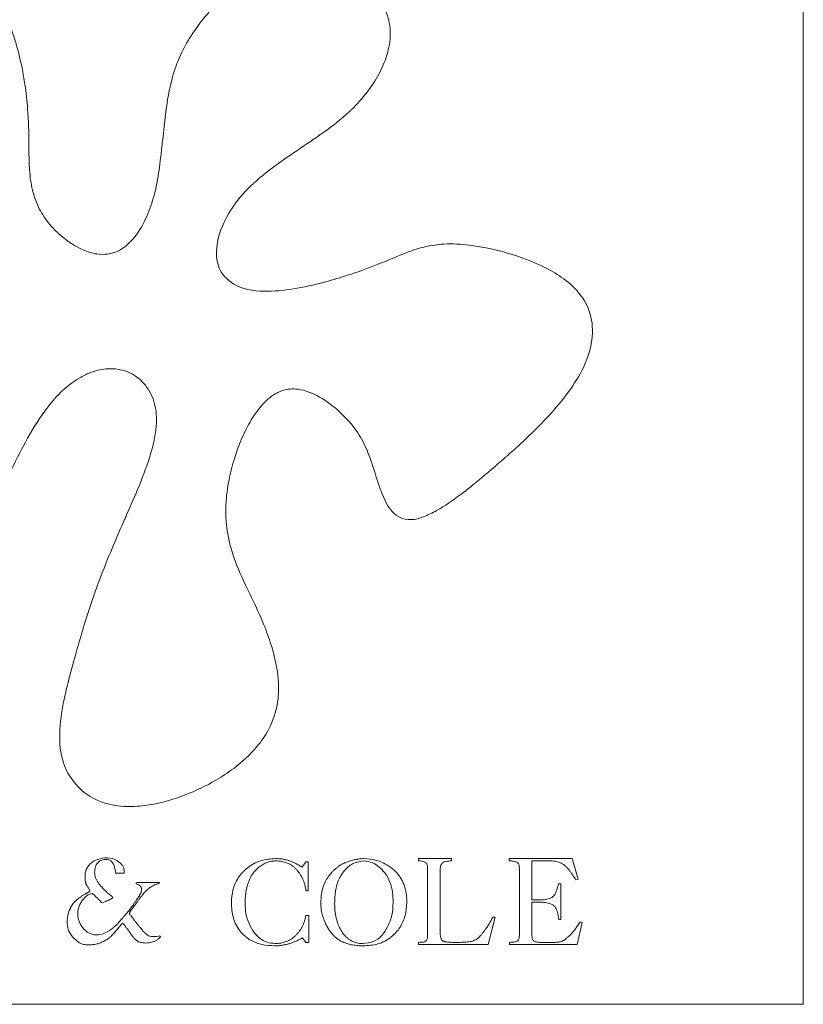
# Model space of a CAD drawing. Units: millimetres. Extents: x 0 to 594, y 0 to 420.
# Drawn here: x 453 to 469, y 175 to 195 of the extents above; entities that cross this region are included whole.
import ezdxf

# ---------------------------------------------------------------- set-up
doc = ezdxf.new("R2010")
doc.units = ezdxf.units.MM

msp = doc.modelspace()

# ---------------------------------------------------------------- linework, layer by layer
at = {"color": 7, "linetype": 'Continuous', "lineweight": 15}
for p, q in [((468.556, 175.129), (468.556, 249.131)), ((458.603, 177.853), (458.681, 177.959)), ((458.681, 177.959), (458.727, 177.959)), ((458.727, 177.959), (458.727, 177.385)), ((460.914, 177.976), (460.914, 178.021)), ((460.914, 178.021), (461.574, 178.021)), ((461.574, 178.021), (461.574, 177.976)), ((462.713, 177.976), (462.713, 178.021)), ((462.713, 178.021), (463.968, 178.021)), ((463.54, 177.976), (463.169, 177.976)), ((463.169, 177.976), (463.169, 177.201)), ((463.968, 178.021), (464.089, 177.614)), ((454.515, 177.897), (454.522, 177.904)), ((454.522, 177.904), (454.525, 177.914)), ((454.901, 177.732), (455.071, 177.732)), ((461.096, 176.498), (461.096, 177.836)), ((461.347, 177.811), (461.347, 176.555)), ((462.919, 176.498), (462.919, 177.836)), ((455.312, 177.543), (455.31, 177.523)), ((455.534, 177.548), (455.388, 177.548)), ((455.6, 177.55), (455.534, 177.548)), ((455.748, 177.55), (455.6, 177.55)), ((455.772, 177.548), (455.748, 177.55)), ((455.767, 177.53), (455.772, 177.548)), ((464.089, 177.614), (464.037, 177.602)), ((454.313, 177.523), (454.326, 177.499)), ((454.336, 177.338), (454.321, 177.334)), ((454.363, 177.353), (454.336, 177.338)), ((454.343, 177.469), (454.35, 177.459)), ((454.35, 177.459), (454.355, 177.447)), ((454.355, 177.447), (454.392, 177.39)), ((454.392, 177.39), (454.39, 177.373)), ((454.439, 177.331), (454.446, 177.324)), ((455.408, 177.346), (455.376, 177.294)), ((455.669, 177.496), (455.674, 177.499)), ((458.727, 177.385), (458.681, 177.385)), ((463.693, 177.52), (463.739, 177.52)), ((463.739, 177.52), (463.739, 176.814)), ((454.109, 177.184), (454.087, 177.164)), ((454.116, 177.193), (454.109, 177.184)), ((454.178, 177.24), (454.171, 177.235)), ((454.185, 177.243), (454.178, 177.24)), ((454.195, 177.25), (454.185, 177.243)), ((454.202, 177.257), (454.195, 177.25)), ((454.215, 177.265), (454.202, 177.257)), ((454.225, 177.277), (454.215, 177.265)), ((454.299, 177.316), (454.271, 177.304)), ((454.304, 177.324), (454.299, 177.316)), ((454.313, 177.326), (454.304, 177.324)), ((454.446, 177.324), (454.458, 177.309)), ((454.458, 177.309), (454.473, 177.302)), ((454.473, 177.302), (454.51, 177.265)), ((454.51, 177.265), (454.517, 177.255)), ((454.552, 177.223), (454.559, 177.216)), ((454.559, 177.216), (454.564, 177.208)), ((454.572, 177.201), (454.579, 177.198)), ((454.692, 177.169), (454.704, 177.171)), ((454.704, 177.171), (454.714, 177.176)), ((454.734, 177.184), (454.746, 177.191)), ((454.746, 177.191), (454.754, 177.193)), ((454.754, 177.193), (454.776, 177.201)), ((454.776, 177.201), (454.786, 177.206)), ((454.786, 177.206), (454.793, 177.213)), ((454.793, 177.213), (454.805, 177.216)), ((454.81, 177.289), (454.8, 177.294)), ((454.805, 177.216), (454.85, 177.24)), ((455.273, 177.142), (455.265, 177.13)), ((455.312, 177.135), (455.317, 177.144)), ((455.374, 177.284), (455.351, 177.255)), ((455.376, 177.294), (455.374, 177.284)), ((463.169, 177.201), (463.301, 177.201)), ((463.334, 177.156), (463.169, 177.156)), ((463.169, 177.156), (463.169, 176.483)), ((454.003, 177.033), (453.981, 176.994)), ((454.021, 177.07), (454.013, 177.065)), ((454.026, 177.08), (454.021, 177.07)), ((454.045, 177.112), (454.026, 177.08)), ((454.05, 177.122), (454.045, 177.112)), ((455.128, 176.94), (455.12, 176.938)), ((455.143, 176.962), (455.128, 176.94)), ((455.206, 177.041), (455.197, 177.031)), ((455.214, 177.053), (455.206, 177.041)), ((455.206, 176.989), (455.211, 177.001)), ((455.211, 177.001), (455.219, 177.009)), ((455.219, 177.065), (455.214, 177.053)), ((455.256, 177.107), (455.219, 177.065)), ((455.226, 177.016), (455.229, 177.026)), ((455.229, 177.026), (455.236, 177.031)), ((455.263, 177.12), (455.256, 177.107)), ((455.265, 177.13), (455.263, 177.12)), ((454.953, 176.748), (454.951, 176.736)), ((455.022, 176.819), (455.014, 176.812)), ((455.024, 176.827), (455.022, 176.819)), ((455.061, 176.869), (455.054, 176.857)), ((455.219, 176.874), (455.214, 176.881)), ((455.253, 176.829), (455.243, 176.842)), ((455.265, 176.807), (455.261, 176.822)), ((458.681, 176.891), (458.736, 176.891)), ((458.736, 176.891), (458.736, 176.358)), ((462.44, 176.861), (462.302, 176.313)), ((462.395, 176.861), (462.44, 176.861)), ((463.739, 176.814), (463.7, 176.814)), ((464.165, 176.756), (464.067, 176.313)), ((464.123, 176.768), (464.165, 176.756)), ((454.897, 176.684), (454.887, 176.679)), ((454.938, 176.723), (454.926, 176.716)), ((454.951, 176.736), (454.938, 176.723)), ((454.938, 176.623), (454.943, 176.63)), ((454.943, 176.63), (454.951, 176.637)), ((454.951, 176.637), (454.965, 176.652)), ((455.091, 176.684), (455.101, 176.672)), ((455.101, 176.672), (455.108, 176.657)), ((455.108, 176.657), (455.12, 176.645)), ((455.12, 176.645), (455.128, 176.637)), ((455.128, 176.637), (455.14, 176.625)), ((455.14, 176.625), (455.157, 176.591)), ((455.157, 176.591), (455.165, 176.588)), ((455.165, 176.588), (455.172, 176.574)), ((455.172, 176.574), (455.179, 176.566)), ((455.179, 176.566), (455.184, 176.554)), ((455.381, 176.66), (455.374, 176.672)), ((455.388, 176.657), (455.381, 176.66)), ((455.396, 176.645), (455.388, 176.657)), ((455.433, 176.598), (455.396, 176.645)), ((455.445, 176.583), (455.433, 176.598)), ((454.173, 176.359), (454.18, 176.352)), ((454.18, 176.352), (454.262, 176.315)), ((455.297, 176.413), (455.351, 176.372)), ((455.558, 176.49), (455.521, 176.517)), ((458.681, 176.358), (458.612, 176.449)), ((458.736, 176.358), (458.681, 176.358)), ((460.914, 176.313), (460.914, 176.358)), ((461.645, 176.358), (461.718, 176.358)), ((462.721, 176.313), (462.721, 176.358)), ((463.339, 176.358), (463.614, 176.358)), ((462.302, 176.313), (460.914, 176.313)), ((464.067, 176.313), (462.721, 176.313)), ((394.553, 175.129), (468.556, 175.129))]:
    msp.add_line(p, q, dxfattribs=at)
for points, knots in [([(442.663, 193.192), (442.585, 193.02), (442.473, 192.701), (442.309, 192.1), (442.146, 191.417), (442.079, 190.606), (442.259, 189.962), (442.603, 189.519), (442.95, 189.242), (443.442, 188.959), (443.981, 188.747), (444.681, 188.58), (445.393, 188.55), (446.092, 188.69), (446.641, 188.871), (447.196, 189.072), (447.818, 189.296), (448.587, 189.502), (449.397, 189.6), (450.147, 189.559), (450.745, 189.416), (451.123, 189.199), (451.277, 188.921), (451.272, 188.607), (451.129, 188.271), (450.892, 187.912), (450.582, 187.558), (450.159, 187.183), (449.648, 186.851), (449.037, 186.548), (448.482, 186.322), (447.964, 186.052), (447.593, 185.78), (447.227, 185.455), (446.911, 185.13), (446.558, 184.689), (446.244, 184.16), (446.041, 183.491), (446.066, 182.803), (446.264, 182.211), (446.574, 181.676), (446.973, 181.236), (447.507, 180.918), (448.059, 180.818), (448.571, 180.859), (449.018, 180.977), (449.442, 181.146), (449.906, 181.388), (450.365, 181.702), (450.849, 182.125), (451.248, 182.586), (451.602, 183.126), (451.859, 183.597), (452.037, 183.974), (452.225, 184.375), (452.418, 184.821), (452.631, 185.306), (452.852, 185.786), (453.109, 186.311), (453.426, 186.834), (453.782, 187.272), (454.093, 187.526), (454.421, 187.687), (454.762, 187.779), (455.165, 187.716), (455.497, 187.455), (455.691, 187.106), (455.736, 186.61), (455.607, 186.042), (455.381, 185.436), (455.188, 185.008), (454.945, 184.445), (454.685, 183.853), (454.441, 183.17), (454.263, 182.623), (454.118, 182.111), (453.97, 181.581), (453.848, 181.059), (453.769, 180.527), (453.822, 179.893), (454.169, 179.363), (454.68, 179.091), (455.156, 179.041), (455.688, 179.091), (456.27, 179.26), (456.825, 179.527), (457.309, 179.843), (457.673, 180.174), (457.985, 180.62), (458.139, 181.086), (458.144, 181.686), (458.017, 182.222), (457.805, 182.782), (457.55, 183.312), (457.276, 183.875), (457.113, 184.452), (457.074, 184.979), (457.13, 185.469), (457.232, 185.893), (457.366, 186.282), (457.532, 186.64), (457.749, 186.975), (457.968, 187.195), (458.183, 187.314), (458.351, 187.352), (458.624, 187.342), (458.972, 187.199), (459.345, 186.913), (459.656, 186.581), (459.87, 186.213), (460.036, 185.749), (460.171, 185.256), (460.427, 184.799), (460.777, 184.732), (461.03, 184.808), (461.359, 184.97), (461.679, 185.192), (462.085, 185.505), (462.417, 185.795), (462.932, 186.239), (463.414, 186.701), (463.895, 187.267), (464.235, 187.805), (464.413, 188.388), (464.311, 189.02), (463.957, 189.442), (463.487, 189.741), (463.04, 189.936), (462.504, 190.104), (461.98, 190.209), (461.463, 190.241), (461.047, 190.183), (460.616, 190.038), (460.141, 189.827), (459.615, 189.636), (459.075, 189.469), (458.524, 189.338), (457.912, 189.265), (457.342, 189.323), (456.942, 189.663), (456.866, 190.193), (457.068, 190.751), (457.456, 191.286), (457.863, 191.63), (458.254, 191.913), (458.569, 192.125), (458.844, 192.314), (459.161, 192.529), (459.503, 192.8), (459.811, 193.126), (460.033, 193.425), (460.201, 193.719), (460.336, 194.101), (460.377, 194.506), (460.269, 194.892), (460.045, 195.213), (459.75, 195.474), (459.39, 195.68), (458.933, 195.833), (458.401, 195.847), (457.932, 195.699), (457.583, 195.518), (457.286, 195.322), (456.993, 195.078), (456.735, 194.813), (456.496, 194.515), (456.287, 194.188), (456.089, 193.761), (455.963, 193.297), (455.887, 192.793), (455.844, 192.366), (455.797, 191.937), (455.75, 191.548), (455.654, 191.119), (455.506, 190.708), (455.281, 190.33), (454.95, 190.04), (454.569, 189.996), (454.179, 190.126), (453.833, 190.354), (453.532, 190.671), (453.327, 191.015), (453.219, 191.395), (453.182, 191.797), (453.181, 192.302), (453.169, 192.835), (453.113, 193.343), (453.036, 193.783), (452.924, 194.235), (452.731, 194.787), (452.461, 195.354), (452.122, 195.885), (451.766, 196.285), (451.381, 196.583), (450.982, 196.752), (450.5, 196.787), (450.053, 196.688), (449.621, 196.467), (449.298, 196.181), (449.076, 195.787), (449.076, 195.27), (449.313, 194.7), (449.595, 194.18), (449.8, 193.724), (449.878, 193.303), (449.692, 192.844), (449.283, 192.5), (448.859, 192.298), (448.437, 192.197), (448.005, 192.169), (447.542, 192.249), (447.096, 192.448), (446.756, 192.72), (446.389, 193.068), (446.041, 193.395), (445.641, 193.683), (445.223, 193.899), (444.772, 194.047), (444.31, 194.126), (443.84, 194.136), (443.394, 194.037), (443.039, 193.779), (442.82, 193.502), (442.71, 193.292), (442.663, 193.192)], [0, 0, 0, 0, 0.005079, 0.00906, 0.016736, 0.023956, 0.030743, 0.034074, 0.038896, 0.042563, 0.049321, 0.054385, 0.061879, 0.068246, 0.073442, 0.077417, 0.08412, 0.091222, 0.098748, 0.10597, 0.111281, 0.115278, 0.117176, 0.119521, 0.123432, 0.126838, 0.131071, 0.136036, 0.142004, 0.147382, 0.15437, 0.158094, 0.163055, 0.166708, 0.171218, 0.175243, 0.181857, 0.18766, 0.193784, 0.200042, 0.204238, 0.210358, 0.215803, 0.220631, 0.225192, 0.229497, 0.233022, 0.237449, 0.243537, 0.24792, 0.254698, 0.259852, 0.265262, 0.26911, 0.271072, 0.277167, 0.28216, 0.285316, 0.291369, 0.297898, 0.301676, 0.306522, 0.308532, 0.311477, 0.315924, 0.318856, 0.32258, 0.326311, 0.331999, 0.338077, 0.343686, 0.344604, 0.354589, 0.361045, 0.364105, 0.370043, 0.375362, 0.378886, 0.38447, 0.389795, 0.395621, 0.400654, 0.404843, 0.408311, 0.414979, 0.420995, 0.424821, 0.430497, 0.434091, 0.439366, 0.443373, 0.450112, 0.454029, 0.459466, 0.465922, 0.47082, 0.475504, 0.48002, 0.484015, 0.487221, 0.491074, 0.494591, 0.49793, 0.499272, 0.501158, 0.502469, 0.50657, 0.510972, 0.515067, 0.518714, 0.522338, 0.528228, 0.532856, 0.53502, 0.537247, 0.539852, 0.544867, 0.547662, 0.553644, 0.55672, 0.565945, 0.571571, 0.576635, 0.583001, 0.587472, 0.593288, 0.597125, 0.60244, 0.606329, 0.612224, 0.616768, 0.620194, 0.623448, 0.628946, 0.634178, 0.638455, 0.644157, 0.649364, 0.655066, 0.659013, 0.662414, 0.66874, 0.674475, 0.680049, 0.682974, 0.687461, 0.690252, 0.691947, 0.697757, 0.70195, 0.703958, 0.707766, 0.711003, 0.714803, 0.7185, 0.721502, 0.725237, 0.728996, 0.732582, 0.738096, 0.742976, 0.745642, 0.748665, 0.752516, 0.755861, 0.758596, 0.762758, 0.766264, 0.771239, 0.775593, 0.779971, 0.782776, 0.787199, 0.790511, 0.794562, 0.798888, 0.80224, 0.806002, 0.808547, 0.81319, 0.816978, 0.820224, 0.823849, 0.827502, 0.831052, 0.837436, 0.841802, 0.844797, 0.849436, 0.85429, 0.860517, 0.866275, 0.87117, 0.874831, 0.879292, 0.882593, 0.887673, 0.891377, 0.895543, 0.899135, 0.903167, 0.908915, 0.915559, 0.919096, 0.922347, 0.926771, 0.931618, 0.936443, 0.939283, 0.943245, 0.948, 0.951756, 0.956252, 0.95962, 0.965365, 0.969064, 0.972834, 0.977961, 0.981765, 0.985384, 0.990603, 0.993644, 0.997024, 1, 1, 1, 1]), ([(454.638, 178.032), (454.578, 178.016), (454.459, 177.984), (454.329, 177.858), (454.287, 177.7), (454.298, 177.604), (454.304, 177.555)], [0, 0, 0, 0, 0.280763, 0.559092, 0.779081, 1, 1, 1, 1]), ([(454.525, 177.914), (454.536, 177.926), (454.557, 177.948), (454.579, 177.967), (454.589, 177.976)], [0, 0, 0, 0, 0.5599886, 1, 1, 1, 1]), ([(454.589, 177.976), (454.628, 177.99), (454.687, 178.012), (454.772, 178.001), (454.843, 177.954), (454.887, 177.855), (454.896, 177.773), (454.901, 177.732)], [0, 0, 0, 0, 0.250041, 0.375166, 0.500034, 0.748964, 1, 1, 1, 1]), ([(455.046, 177.875), (455.018, 177.908), (454.962, 177.973), (454.818, 178.039), (454.706, 178.035), (454.638, 178.032)], [0, 0, 0, 0, 0.280375, 0.560429, 1, 1, 1, 1]), ([(457.2, 177.144), (457.206, 177.231), (457.217, 177.405), (457.326, 177.647), (457.513, 177.852), (457.774, 177.999), (457.979, 178.014), (458.081, 178.021)], [0, 0, 0, 0, 0.186909, 0.3736099, 0.5603665, 0.7799722, 1, 1, 1, 1]), ([(458.083, 177.976), (458.07, 177.975), (458.043, 177.975), (458.004, 177.97), (457.965, 177.962), (457.926, 177.951), (457.889, 177.937), (457.852, 177.919), (457.816, 177.898), (457.769, 177.867), (457.716, 177.824), (457.66, 177.768), (457.614, 177.709), (457.579, 177.647), (457.55, 177.583), (457.527, 177.519), (457.508, 177.456), (457.495, 177.392), (457.486, 177.327), (457.479, 177.262), (457.474, 177.197), (457.474, 177.152), (457.474, 177.13)], [0, 0, 0, 0, 0.034595, 0.068826, 0.102848, 0.136932, 0.171596, 0.206495, 0.242395, 0.27897, 0.350788, 0.418072, 0.481966, 0.543368, 0.603077, 0.661343, 0.718081, 0.774068, 0.829757, 0.885745, 0.942466, 1, 1, 1, 1]), ([(458.081, 178.021), (458.104, 178.021), (458.15, 178.02), (458.217, 178.013), (458.281, 178.001), (458.343, 177.983), (458.405, 177.96), (458.468, 177.93), (458.536, 177.895), (458.58, 177.867), (458.603, 177.853)], [0, 0, 0, 0, 0.124799, 0.245719, 0.361622, 0.475218, 0.591773, 0.717699, 0.853892, 1, 1, 1, 1]), ([(458.681, 177.385), (458.678, 177.406), (458.671, 177.447), (458.657, 177.507), (458.639, 177.564), (458.617, 177.618), (458.591, 177.669), (458.561, 177.718), (458.527, 177.764), (458.49, 177.808), (458.45, 177.847), (458.406, 177.882), (458.359, 177.911), (458.31, 177.935), (458.257, 177.953), (458.202, 177.966), (458.144, 177.975), (458.104, 177.975), (458.083, 177.976)], [0, 0, 0, 0, 0.068055, 0.134242, 0.198968, 0.26224, 0.324466, 0.386406, 0.447926, 0.509967, 0.571294, 0.631432, 0.690468, 0.749942, 0.80955, 0.87097, 0.934036, 1, 1, 1, 1]), ([(458.977, 177.132), (458.978, 177.159), (458.979, 177.212), (458.985, 177.289), (458.997, 177.362), (459.013, 177.431), (459.034, 177.496), (459.06, 177.557), (459.09, 177.614), (459.125, 177.665), (459.163, 177.713), (459.202, 177.758), (459.243, 177.799), (459.285, 177.835), (459.328, 177.868), (459.374, 177.897), (459.42, 177.923), (459.468, 177.944), (459.516, 177.961), (459.562, 177.978), (459.608, 177.991), (459.653, 178.002), (459.697, 178.011), (459.739, 178.016), (459.781, 178.021), (459.808, 178.021), (459.822, 178.021)], [0, 0, 0, 0, 0.0591189, 0.115316, 0.1691301, 0.2204918, 0.2698311, 0.317679, 0.3640554, 0.4096283, 0.454113, 0.4974388, 0.5392225, 0.5798165, 0.619418, 0.6584575, 0.6968473, 0.7348987, 0.7723002, 0.808199, 0.8429801, 0.8766095, 0.9088344, 0.9402455, 0.9704442, 0.9999991, 0.9999991, 0.9999991, 0.9999991]), ([(459.839, 177.976), (459.767, 177.966), (459.622, 177.948), (459.45, 177.805), (459.323, 177.613), (459.259, 177.377), (459.254, 177.207), (459.251, 177.122)], [0, 0, 0, 0, 0.185936, 0.372333, 0.559006, 0.779311, 1, 1, 1, 1]), ([(459.822, 178.021), (459.908, 178.015), (460.081, 178.003), (460.318, 177.89), (460.531, 177.713), (460.668, 177.447), (460.68, 177.244), (460.686, 177.142)], [0, 0, 0, 0, 0.186865, 0.373606, 0.560367, 0.779816, 1, 1, 1, 1]), ([(460.413, 177.144), (460.41, 177.214), (460.405, 177.353), (460.358, 177.557), (460.265, 177.73), (460.139, 177.857), (460.002, 177.954), (459.893, 177.968), (459.839, 177.976)], [0, 0, 0, 0, 0.1870468, 0.3739245, 0.5604515, 0.7073389, 0.8539174, 1, 1, 1, 1]), ([(461.096, 177.836), (461.095, 177.858), (461.093, 177.892), (461.073, 177.933), (461.017, 177.973), (460.96, 177.974), (460.914, 177.976)], [0, 0, 0, 0, 0.250485, 0.376071, 0.501367, 1, 1, 1, 1]), ([(461.574, 177.976), (461.555, 177.975), (461.519, 177.975), (461.47, 177.968), (461.43, 177.957), (461.398, 177.941), (461.374, 177.918), (461.358, 177.889), (461.348, 177.852), (461.347, 177.825), (461.347, 177.811)], [0, 0, 0, 0, 0.176941, 0.327905, 0.453993, 0.558968, 0.653927, 0.755598, 0.868655, 1, 1, 1, 1]), ([(462.919, 177.836), (462.918, 177.849), (462.917, 177.874), (462.908, 177.907), (462.892, 177.933), (462.868, 177.951), (462.838, 177.962), (462.802, 177.971), (462.76, 177.975), (462.73, 177.975), (462.713, 177.976)], [0, 0, 0, 0, 0.1385435, 0.2552384, 0.3568112, 0.4527416, 0.5589819, 0.6845868, 0.8309636, 0.999996, 0.999996, 0.999996, 0.999996]), ([(464.037, 177.602), (464.028, 177.616), (464.01, 177.646), (463.98, 177.692), (463.947, 177.738), (463.913, 177.787), (463.877, 177.832), (463.837, 177.872), (463.794, 177.905), (463.749, 177.931), (463.701, 177.952), (463.65, 177.965), (463.596, 177.974), (463.559, 177.975), (463.54, 177.976)], [0, 0, 0, 0, 0.077694, 0.159702, 0.246672, 0.338037, 0.428705, 0.51394, 0.594915, 0.67316, 0.751164, 0.830762, 0.913407, 1, 1, 1, 1]), ([(454.628, 177.459), (454.612, 177.475), (454.581, 177.506), (454.543, 177.558), (454.514, 177.61), (454.496, 177.665), (454.485, 177.721), (454.486, 177.779), (454.495, 177.839), (454.508, 177.877), (454.515, 177.897)], [0, 0, 0, 0, 0.141124, 0.271734, 0.394946, 0.513217, 0.629048, 0.747578, 0.869824, 1, 1, 1, 1]), ([(455.071, 177.732), (455.072, 177.76), (455.074, 177.809), (455.055, 177.855), (455.046, 177.875)], [0, 0, 0, 0, 0.559951, 1, 1, 1, 1]), ([(454.304, 177.555), (454.306, 177.55), (454.312, 177.54), (454.313, 177.529), (454.313, 177.523)], [0, 0, 0, 0, 0.4995008, 1, 1, 1, 1]), ([(455.388, 177.548), (455.375, 177.548), (455.349, 177.548), (455.324, 177.544), (455.312, 177.543)], [0.000015, 0.000015, 0.000015, 0.000015, 0.5359422, 1, 1, 1, 1]), ([(455.674, 177.499), (455.683, 177.502), (455.701, 177.507), (455.726, 177.515), (455.748, 177.522), (455.761, 177.528), (455.767, 177.53)], [0, 0, 0, 0, 0.298212, 0.563234, 0.797447, 1, 1, 1, 1]), ([(454.234, 177.184), (454.265, 177.222), (454.32, 177.291), (454.402, 177.319), (454.439, 177.331)], [0, 0, 0, 0, 0.560092, 1, 1, 1, 1]), ([(454.321, 177.334), (454.32, 177.332), (454.318, 177.329), (454.315, 177.327), (454.313, 177.326)], [0, 0, 0, 0, 0.4865242, 1, 1, 1, 1]), ([(454.326, 177.499), (454.33, 177.494), (454.338, 177.485), (454.341, 177.474), (454.343, 177.469)], [0, 0, 0, 0, 0.558803, 1, 1, 1, 1]), ([(454.39, 177.373), (454.384, 177.37), (454.375, 177.364), (454.366, 177.357), (454.363, 177.353)], [0, 0, 0, 0, 0.546166, 1, 1, 1, 1]), ([(454.704, 177.38), (454.687, 177.392), (454.656, 177.414), (454.637, 177.445), (454.628, 177.459)], [0, 0, 0, 0, 0.560034, 1, 1, 1, 1]), ([(454.793, 177.302), (454.775, 177.314), (454.742, 177.337), (454.716, 177.367), (454.704, 177.38)], [0, 0, 0, 0, 0.560038, 1, 1, 1, 1]), ([(455.31, 177.523), (455.322, 177.519), (455.345, 177.51), (455.375, 177.491), (455.399, 177.466), (455.41, 177.447), (455.416, 177.437)], [0, 0, 0, 0, 0.272154, 0.521525, 0.760392, 1, 1, 1, 1]), ([(455.416, 177.437), (455.416, 177.421), (455.417, 177.39), (455.411, 177.36), (455.408, 177.346)], [0, 0, 0, 0, 0.5281928, 0.9999937, 0.9999937, 0.9999937, 0.9999937]), ([(455.426, 177.284), (455.443, 177.307), (455.476, 177.351), (455.535, 177.408), (455.599, 177.458), (455.646, 177.483), (455.669, 177.496)], [0, 0, 0, 0, 0.259603, 0.510768, 0.755582, 1, 1, 1, 1]), ([(463.301, 177.201), (463.337, 177.202), (463.408, 177.204), (463.515, 177.221), (463.617, 177.282), (463.665, 177.397), (463.684, 177.479), (463.693, 177.52)], [0, 0, 0, 0, 0.187342, 0.37446, 0.559455, 0.779257, 1, 1, 1, 1]), ([(454.087, 177.164), (454.08, 177.156), (454.069, 177.141), (454.056, 177.128), (454.05, 177.122)], [0, 0, 0, 0, 0.559935, 1, 1, 1, 1]), ([(454.171, 177.235), (454.161, 177.226), (454.145, 177.21), (454.125, 177.198), (454.116, 177.193)], [0, 0, 0, 0, 0.559965, 1, 1, 1, 1]), ([(454.269, 176.623), (454.26, 176.634), (454.243, 176.656), (454.221, 176.69), (454.201, 176.724), (454.184, 176.759), (454.171, 176.793), (454.161, 176.828), (454.154, 176.863), (454.15, 176.898), (454.15, 176.933), (454.152, 176.969), (454.158, 177.004), (454.167, 177.04), (454.179, 177.076), (454.194, 177.112), (454.213, 177.148), (454.227, 177.172), (454.234, 177.184)], [0, 0, 0, 0, 0.0698986, 0.137555, 0.2024327, 0.2653844, 0.3257142, 0.3854801, 0.4440164, 0.5018436, 0.5598992, 0.6180968, 0.6769027, 0.7379155, 0.7998512, 0.8639934, 0.9306074, 0.9999978, 0.9999978, 0.9999978, 0.9999978]), ([(454.271, 177.304), (454.264, 177.298), (454.249, 177.286), (454.232, 177.28), (454.225, 177.277)], [0, 0, 0, 0, 0.559519, 1, 1, 1, 1]), ([(454.517, 177.255), (454.519, 177.254), (454.522, 177.252), (454.524, 177.249), (454.525, 177.248)], [0, 0, 0, 0, 0.5639095, 1, 1, 1, 1]), ([(454.525, 177.248), (454.531, 177.244), (454.54, 177.236), (454.548, 177.227), (454.552, 177.223)], [0, 0, 0, 0, 0.560149, 1, 1, 1, 1]), ([(454.579, 177.198), (454.589, 177.186), (454.607, 177.165), (454.629, 177.149), (454.638, 177.142)], [0, 0, 0, 0, 0.5602612, 1, 1, 1, 1]), ([(454.638, 177.142), (454.648, 177.147), (454.666, 177.157), (454.684, 177.165), (454.692, 177.169)], [0, 0, 0, 0, 0.55998, 1, 1, 1, 1]), ([(454.714, 177.176), (454.718, 177.178), (454.724, 177.181), (454.731, 177.183), (454.734, 177.184)], [0, 0, 0, 0, 0.516993, 1, 1, 1, 1]), ([(454.8, 177.294), (454.799, 177.295), (454.796, 177.297), (454.794, 177.3), (454.793, 177.302)], [0, 0, 0, 0, 0.5587474, 1, 1, 1, 1]), ([(454.85, 177.24), (454.843, 177.25), (454.832, 177.268), (454.817, 177.283), (454.81, 177.289)], [0, 0, 0, 0, 0.559946, 1, 1, 1, 1]), ([(455.31, 177.193), (455.305, 177.183), (455.296, 177.163), (455.28, 177.149), (455.273, 177.142)], [0, 0, 0, 0, 0.535519, 1, 1, 1, 1]), ([(455.295, 177.107), (455.297, 177.113), (455.302, 177.123), (455.309, 177.131), (455.312, 177.135)], [0, 0, 0, 0, 0.559845, 1, 1, 1, 1]), ([(455.332, 177.228), (455.329, 177.221), (455.323, 177.209), (455.314, 177.198), (455.31, 177.193)], [0, 0, 0, 0, 0.537908, 1, 1, 1, 1]), ([(455.317, 177.144), (455.324, 177.153), (455.336, 177.169), (455.348, 177.184), (455.354, 177.191)], [0, 0, 0, 0, 0.560004, 1, 1, 1, 1]), ([(455.351, 177.255), (455.349, 177.249), (455.344, 177.239), (455.336, 177.231), (455.332, 177.228)], [0, 0, 0, 0, 0.559446, 1, 1, 1, 1]), ([(455.354, 177.191), (455.359, 177.2), (455.368, 177.215), (455.381, 177.227), (455.386, 177.233)], [0, 0, 0, 0, 0.559866, 1, 1, 1, 1]), ([(455.386, 177.233), (455.392, 177.243), (455.402, 177.263), (455.418, 177.278), (455.426, 177.284)], [0, 0, 0, 0, 0.542155, 1, 1, 1, 1]), ([(458.062, 176.29), (457.976, 176.294), (457.805, 176.303), (457.562, 176.398), (457.353, 176.578), (457.219, 176.842), (457.206, 177.043), (457.2, 177.144)], [0, 0, 0, 0, 0.187056, 0.37374, 0.560275, 0.779793, 1, 1, 1, 1]), ([(459.81, 176.335), (459.88, 176.342), (460.021, 176.355), (460.196, 176.486), (460.313, 176.676), (460.398, 176.897), (460.408, 177.062), (460.413, 177.144)], [0, 0, 0, 0, 0.186288, 0.372345, 0.55922, 0.779565, 1, 1, 1, 1]), ([(460.686, 177.142), (460.678, 177.057), (460.661, 176.887), (460.558, 176.647), (460.372, 176.445), (460.113, 176.305), (459.911, 176.295), (459.81, 176.29)], [0, 0, 0, 0, 0.1869133, 0.3737282, 0.5604694, 0.7797452, 1, 1, 1, 1]), ([(463.7, 176.814), (463.696, 176.85), (463.688, 176.921), (463.658, 177.026), (463.581, 177.117), (463.46, 177.151), (463.376, 177.154), (463.334, 177.156)], [0, 0, 0, 0, 0.187396, 0.374447, 0.559655, 0.779292, 1, 1, 1, 1]), ([(453.981, 176.994), (453.963, 176.929), (453.927, 176.798), (453.952, 176.606), (454.045, 176.455), (454.13, 176.391), (454.173, 176.359)], [0, 0, 0, 0, 0.280526, 0.559737, 0.779594, 1, 1, 1, 1]), ([(454.013, 177.065), (454.011, 177.059), (454.009, 177.049), (454.005, 177.038), (454.003, 177.033)], [0, 0, 0, 0, 0.550602, 1, 1, 1, 1]), ([(455.12, 176.938), (455.117, 176.932), (455.11, 176.923), (455.102, 176.914), (455.098, 176.911)], [0, 0, 0, 0, 0.559957, 1, 1, 1, 1]), ([(455.197, 177.031), (455.188, 177.017), (455.173, 176.991), (455.152, 176.971), (455.143, 176.962)], [0, 0, 0, 0, 0.559592, 1, 1, 1, 1]), ([(455.179, 176.925), (455.179, 176.932), (455.18, 176.945), (455.183, 176.957), (455.184, 176.962)], [0, 0, 0, 0, 0.543198, 1, 1, 1, 1]), ([(455.184, 176.962), (455.188, 176.967), (455.195, 176.977), (455.203, 176.985), (455.206, 176.989)], [0, 0, 0, 0, 0.559972, 1, 1, 1, 1]), ([(455.236, 177.031), (455.238, 177.035), (455.243, 177.042), (455.25, 177.048), (455.253, 177.051)], [0, 0, 0, 0, 0.526905, 1, 1, 1, 1]), ([(455.253, 177.051), (455.259, 177.063), (455.27, 177.084), (455.287, 177.1), (455.295, 177.107)], [0, 0, 0, 0, 0.5593, 1, 1, 1, 1]), ([(457.474, 177.13), (457.476, 177.061), (457.48, 176.924), (457.546, 176.728), (457.639, 176.56), (457.762, 176.433), (457.905, 176.351), (458.013, 176.341), (458.066, 176.335)], [0, 0, 0, 0, 0.186903, 0.373557, 0.560386, 0.707058, 0.853543, 1, 1, 1, 1]), ([(459.81, 176.29), (459.791, 176.29), (459.756, 176.29), (459.704, 176.294), (459.654, 176.299), (459.605, 176.307), (459.559, 176.316), (459.514, 176.328), (459.472, 176.341), (459.431, 176.357), (459.392, 176.375), (459.355, 176.395), (459.32, 176.417), (459.287, 176.442), (459.255, 176.468), (459.226, 176.497), (459.199, 176.527), (459.165, 176.571), (459.127, 176.628), (459.087, 176.697), (459.053, 176.767), (459.026, 176.838), (459.004, 176.91), (458.988, 176.983), (458.979, 177.058), (458.978, 177.107), (458.977, 177.132)], [0.0000009, 0.0000009, 0.0000009, 0.0000009, 0.0405666, 0.0795983, 0.1174341, 0.1541536, 0.1895289, 0.2240259, 0.257613, 0.2903162, 0.3223151, 0.3539605, 0.384904, 0.4158037, 0.4464838, 0.4770523, 0.5078539, 0.5390267, 0.6007483, 0.6605215, 0.7188806, 0.7758169, 0.8321214, 0.8880126, 0.9439135, 1, 1, 1, 1]), ([(459.251, 177.122), (459.251, 177.095), (459.252, 177.042), (459.259, 176.963), (459.271, 176.888), (459.287, 176.817), (459.308, 176.748), (459.334, 176.683), (459.364, 176.621), (459.399, 176.562), (459.438, 176.509), (459.48, 176.463), (459.527, 176.423), (459.577, 176.391), (459.63, 176.366), (459.687, 176.348), (459.747, 176.337), (459.789, 176.336), (459.81, 176.335)], [0, 0, 0, 0, 0.075674, 0.14861, 0.218825, 0.286931, 0.353276, 0.418231, 0.482339, 0.545443, 0.606882, 0.664852, 0.7211, 0.775616, 0.829693, 0.884746, 0.941114, 1, 1, 1, 1]), ([(454.96, 176.755), (454.96, 176.753), (454.958, 176.749), (454.955, 176.748), (454.953, 176.748)], [0, 0, 0, 0, 0.579132, 1, 1, 1, 1]), ([(455.014, 176.812), (455.01, 176.806), (455, 176.794), (454.987, 176.778), (454.974, 176.766), (454.964, 176.759), (454.96, 176.755)], [0, 0, 0, 0, 0.2964415, 0.5598163, 0.7969487, 1, 1, 1, 1]), ([(455.098, 176.911), (455.092, 176.902), (455.082, 176.887), (455.068, 176.874), (455.061, 176.869)], [0, 0, 0, 0, 0.559795, 1, 1, 1, 1]), ([(455.211, 176.888), (455.205, 176.894), (455.194, 176.906), (455.184, 176.919), (455.179, 176.925)], [0, 0, 0, 0, 0.53474, 1, 1, 1, 1]), ([(455.214, 176.881), (455.212, 176.882), (455.21, 176.884), (455.211, 176.887), (455.211, 176.888)], [0, 0, 0, 0, 0.532365, 1, 1, 1, 1]), ([(455.243, 176.842), (455.238, 176.847), (455.229, 176.857), (455.222, 176.868), (455.219, 176.874)], [0.000028, 0.000028, 0.000028, 0.000028, 0.5486314, 1, 1, 1, 1]), ([(455.261, 176.822), (455.259, 176.823), (455.255, 176.825), (455.254, 176.828), (455.253, 176.829)], [0, 0, 0, 0, 0.660161, 1, 1, 1, 1]), ([(455.295, 176.773), (455.289, 176.779), (455.279, 176.79), (455.269, 176.802), (455.265, 176.807)], [0.0000292, 0.0000292, 0.0000292, 0.0000292, 0.5572661, 1, 1, 1, 1]), ([(455.322, 176.741), (455.316, 176.746), (455.306, 176.756), (455.298, 176.768), (455.295, 176.773)], [0, 0, 0, 0, 0.5599483, 1, 1, 1, 1]), ([(458.066, 176.335), (458.086, 176.336), (458.126, 176.337), (458.183, 176.344), (458.238, 176.357), (458.291, 176.374), (458.34, 176.395), (458.387, 176.422), (458.432, 176.454), (458.473, 176.491), (458.512, 176.531), (458.547, 176.574), (458.579, 176.62), (458.606, 176.669), (458.631, 176.721), (458.651, 176.775), (458.669, 176.832), (458.677, 176.871), (458.681, 176.891)], [0.0000016, 0.0000016, 0.0000016, 0.0000016, 0.0661785, 0.1300315, 0.1921882, 0.2530504, 0.3127939, 0.3722046, 0.432598, 0.4939481, 0.5554685, 0.6170002, 0.6784602, 0.7405071, 0.8031836, 0.8668472, 0.9325924, 1, 1, 1, 1]), ([(461.718, 176.358), (461.738, 176.358), (461.778, 176.359), (461.835, 176.362), (461.889, 176.367), (461.94, 176.373), (461.987, 176.383), (462.029, 176.398), (462.066, 176.415), (462.098, 176.439), (462.128, 176.469), (462.16, 176.505), (462.196, 176.549), (462.234, 176.6), (462.273, 176.658), (462.314, 176.72), (462.354, 176.789), (462.381, 176.837), (462.395, 176.861)], [0, 0, 0, 0, 0.0666663, 0.1295017, 0.1893904, 0.2456745, 0.2983554, 0.3461852, 0.3906379, 0.4319642, 0.47663, 0.5299131, 0.591403, 0.6616473, 0.7387383, 0.8208051, 0.9078452, 0.9999989, 0.9999989, 0.9999989, 0.9999989]), ([(463.614, 176.358), (463.629, 176.358), (463.658, 176.359), (463.698, 176.363), (463.734, 176.371), (463.762, 176.379), (463.783, 176.389), (463.8, 176.398), (463.817, 176.411), (463.837, 176.424), (463.856, 176.441), (463.878, 176.459), (463.901, 176.48), (463.934, 176.512), (463.976, 176.557), (464.026, 176.619), (464.075, 176.69), (464.107, 176.741), (464.123, 176.768)], [0, 0, 0, 0, 0.064777, 0.123692, 0.177125, 0.225608, 0.250171, 0.277992, 0.309022, 0.343523, 0.38106, 0.422577, 0.467313, 0.515664, 0.621207, 0.736881, 0.862906, 1, 1, 1, 1]), ([(454.262, 176.315), (454.277, 176.314), (454.308, 176.311), (454.355, 176.309), (454.4, 176.31), (454.443, 176.313), (454.486, 176.319), (454.527, 176.327), (454.567, 176.338), (454.606, 176.352), (454.644, 176.367), (454.68, 176.386), (454.715, 176.406), (454.749, 176.429), (454.782, 176.455), (454.813, 176.483), (454.844, 176.513), (454.862, 176.535), (454.872, 176.546)], [0, 0, 0, 0, 0.069588, 0.137425, 0.203145, 0.267454, 0.330135, 0.3918, 0.45226, 0.512451, 0.571815, 0.63128, 0.691109, 0.750839, 0.811346, 0.87301, 0.935692, 1, 1, 1, 1]), ([(454.847, 176.64), (454.798, 176.605), (454.699, 176.536), (454.532, 176.492), (454.376, 176.529), (454.305, 176.591), (454.269, 176.623)], [0, 0, 0, 0, 0.280923, 0.56026, 0.779763, 1, 1, 1, 1]), ([(454.887, 176.679), (454.88, 176.671), (454.867, 176.658), (454.853, 176.645), (454.847, 176.64)], [0, 0, 0, 0, 0.560018, 1, 1, 1, 1]), ([(454.872, 176.546), (454.877, 176.553), (454.885, 176.563), (454.896, 176.572), (454.901, 176.576)], [0, 0, 0, 0, 0.55988, 1, 1, 1, 1]), ([(454.919, 176.709), (454.915, 176.704), (454.908, 176.695), (454.9, 176.687), (454.897, 176.684)], [0, 0, 0, 0, 0.574112, 1, 1, 1, 1]), ([(454.901, 176.576), (454.904, 176.58), (454.908, 176.589), (454.915, 176.595), (454.919, 176.598)], [0.0000361, 0.0000361, 0.0000361, 0.0000361, 0.5374292, 1, 1, 1, 1]), ([(454.926, 176.716), (454.925, 176.715), (454.923, 176.712), (454.92, 176.71), (454.919, 176.709)], [0, 0, 0, 0, 0.490181, 1, 1, 1, 1]), ([(454.919, 176.598), (454.922, 176.603), (454.928, 176.611), (454.935, 176.619), (454.938, 176.623)], [0, 0, 0, 0, 0.5273918, 0.9999628, 0.9999628, 0.9999628, 0.9999628]), ([(454.965, 176.652), (454.97, 176.66), (454.98, 176.676), (454.993, 176.688), (455, 176.694)], [0, 0, 0, 0, 0.528036, 1, 1, 1, 1]), ([(455, 176.694), (455.005, 176.703), (455.015, 176.721), (455.031, 176.734), (455.039, 176.741)], [0, 0, 0, 0, 0.513924, 1, 1, 1, 1]), ([(455.039, 176.741), (455.05, 176.731), (455.069, 176.714), (455.084, 176.693), (455.091, 176.684)], [0, 0, 0, 0, 0.559915, 1, 1, 1, 1]), ([(455.184, 176.554), (455.192, 176.544), (455.207, 176.527), (455.217, 176.506), (455.221, 176.497)], [0, 0, 0, 0, 0.540794, 1, 1, 1, 1]), ([(455.346, 176.709), (455.341, 176.714), (455.331, 176.723), (455.325, 176.735), (455.322, 176.741)], [0.0000248, 0.0000248, 0.0000248, 0.0000248, 0.520616, 1, 1, 1, 1]), ([(455.374, 176.672), (455.368, 176.679), (455.359, 176.691), (455.35, 176.703), (455.346, 176.709)], [0, 0, 0, 0, 0.5599785, 1, 1, 1, 1]), ([(455.521, 176.517), (455.513, 176.523), (455.498, 176.533), (455.477, 176.55), (455.459, 176.566), (455.45, 176.578), (455.445, 176.583)], [0, 0, 0, 0, 0.2924165, 0.5546827, 0.7907973, 0.9999871, 0.9999871, 0.9999871, 0.9999871]), ([(461.347, 176.555), (461.347, 176.544), (461.347, 176.524), (461.349, 176.494), (461.353, 176.468), (461.36, 176.446), (461.367, 176.426), (461.376, 176.41), (461.387, 176.397), (461.4, 176.387), (461.417, 176.38), (461.437, 176.374), (461.461, 176.369), (461.49, 176.365), (461.522, 176.362), (461.559, 176.36), (461.6, 176.358), (461.629, 176.358), (461.645, 176.358)], [0, 0, 0, 0, 0.076061, 0.144086, 0.205234, 0.25917, 0.307832, 0.350076, 0.388721, 0.42476, 0.464709, 0.513082, 0.569658, 0.636522, 0.712929, 0.799085, 0.894197, 1, 1, 1, 1]), ([(455.221, 176.497), (455.231, 176.488), (455.248, 176.471), (455.26, 176.45), (455.265, 176.44)], [0, 0, 0, 0, 0.548076, 1, 1, 1, 1]), ([(455.265, 176.44), (455.267, 176.44), (455.27, 176.438), (455.272, 176.435), (455.273, 176.433)], [0, 0, 0, 0, 0.490181, 1, 1, 1, 1]), ([(455.273, 176.433), (455.278, 176.43), (455.287, 176.425), (455.294, 176.417), (455.297, 176.413)], [0, 0, 0, 0, 0.556309, 0.999955, 0.999955, 0.999955, 0.999955]), ([(455.351, 176.372), (455.372, 176.366), (455.413, 176.354), (455.474, 176.346), (455.533, 176.345), (455.589, 176.352), (455.643, 176.367), (455.694, 176.39), (455.743, 176.421), (455.772, 176.447), (455.787, 176.46)], [0.0000033, 0.0000033, 0.0000033, 0.0000033, 0.1395713, 0.2706614, 0.3944151, 0.5145676, 0.6320916, 0.7513414, 0.8728581, 0.9999982, 0.9999982, 0.9999982, 0.9999982]), ([(455.78, 176.485), (455.76, 176.481), (455.722, 176.473), (455.665, 176.472), (455.61, 176.476), (455.575, 176.485), (455.558, 176.49)], [0, 0, 0, 0, 0.267564, 0.520454, 0.762922, 1, 1, 1, 1]), ([(455.787, 176.46), (455.788, 176.463), (455.791, 176.468), (455.79, 176.476), (455.786, 176.482), (455.782, 176.484), (455.78, 176.485)], [0, 0, 0, 0, 0.280437, 0.559292, 0.778802, 1, 1, 1, 1]), ([(458.612, 176.449), (458.591, 176.437), (458.549, 176.413), (458.484, 176.382), (458.416, 176.355), (458.348, 176.331), (458.277, 176.313), (458.206, 176.3), (458.134, 176.291), (458.086, 176.29), (458.062, 176.29)], [0, 0, 0, 0, 0.125584, 0.250251, 0.375316, 0.501126, 0.626215, 0.751087, 0.875295, 1, 1, 1, 1]), ([(460.914, 176.358), (460.936, 176.359), (460.982, 176.36), (461.04, 176.367), (461.078, 176.397), (461.094, 176.441), (461.095, 176.475), (461.096, 176.498)], [0, 0, 0, 0, 0.2504647, 0.500488, 0.6247758, 0.7499082, 1, 1, 1, 1]), ([(462.721, 176.358), (462.744, 176.359), (462.792, 176.36), (462.851, 176.369), (462.894, 176.394), (462.916, 176.438), (462.917, 176.474), (462.919, 176.498)], [0, 0, 0, 0, 0.250418, 0.50048, 0.625375, 0.750275, 1, 1, 1, 1]), ([(463.169, 176.483), (463.17, 176.471), (463.171, 176.45), (463.178, 176.42), (463.192, 176.397), (463.212, 176.381), (463.237, 176.371), (463.267, 176.363), (463.301, 176.359), (463.325, 176.358), (463.339, 176.358)], [0, 0, 0, 0, 0.143239, 0.262704, 0.368639, 0.466937, 0.57521, 0.698521, 0.839648, 1, 1, 1, 1])]:
    msp.add_open_spline(points, degree=3, knots=knots, dxfattribs=at)
for points in [[(454.564, 177.208), (454.566, 177.207), (454.569, 177.205), (454.571, 177.202), (454.572, 177.201)], [(455.219, 177.009), (455.22, 177.01), (455.222, 177.013), (455.225, 177.015), (455.226, 177.016)], [(455.054, 176.857), (455.05, 176.851), (455.041, 176.84), (455.03, 176.831), (455.024, 176.827)]]:
    msp.add_open_spline(points, degree=3, dxfattribs=at)

doc.saveas('drawing.dxf')
